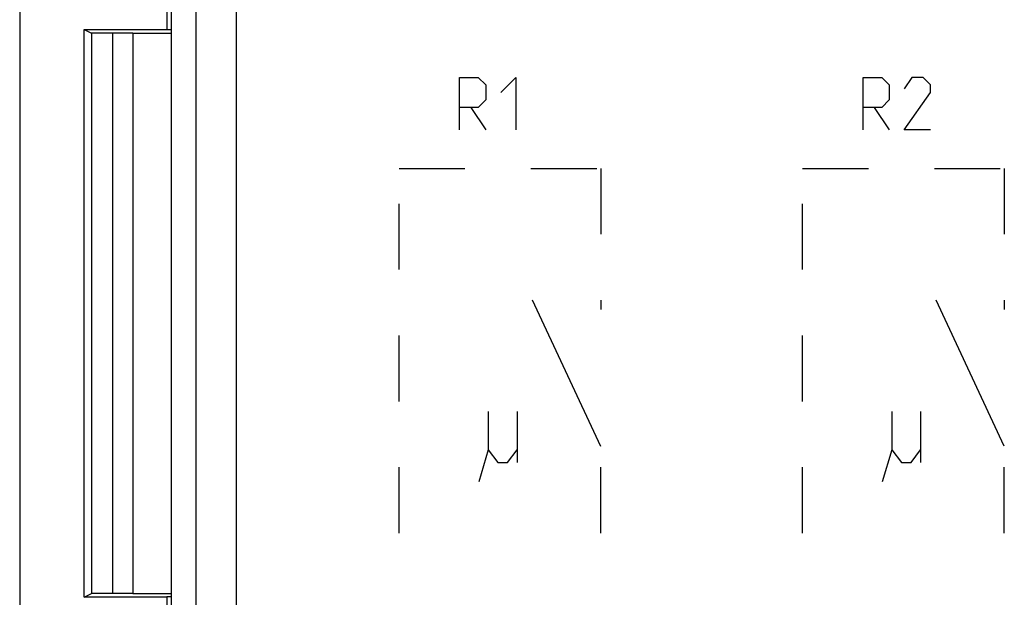
# Model space of a CAD drawing. Units: millimetres. Extents: x -38.9 to 35.9, y -24.9 to 25.1.
# Drawn here: x -38.9 to -14.5, y 0.5 to 14.8 of the extents above; entities that cross this region are included whole.
import ezdxf

# ---------------------------------------------------------------- set-up
doc = ezdxf.new("R2010")
doc.units = ezdxf.units.MM
doc.header["$LTSCALE"] = 16.335
doc.linetypes.add('DASHED', pattern=[0.2, 0.1, -0.1])
for name, color, linetype in [('ASSI', 7, 'CONTINUOUS'), ('CURVE', 7, 'CONTINUOUS'), ('DRAFT', 7, 'CONTINUOUS'), ('RACCORDO', 7, 'CONTINUOUS')]:
    doc.layers.add(name, color=color, linetype=linetype)

msp = doc.modelspace()

# ---------------------------------------------------------------- linework, layer by layer
at = {"layer": 'ASSI', "color": 7, "linetype": 'CONTINUOUS'}
for p, q in [((-38.885, 23.805), (-38.885, -23.695)), ((-35.135, 17.755), (-35.135, -17.645)), ((-35.235, 15.368), (-35.235, 14.542)), ((-37.285, 0.468), (-37.285, 14.542)), ((-37.285, 14.542), (-37.102, 14.451)), ((-37.285, 14.542), (-35.235, 14.542)), ((-37.102, 14.451), (-37.102, 0.559)), ((-36.585, 14.451), (-37.102, 14.451)), ((-36.085, 14.455), (-36.585, 14.451)), ((-36.585, 14.451), (-36.585, 0.559)), ((-36.085, 14.455), (-36.085, 0.555)), ((-36.085, 14.455), (-35.135, 14.455)), ((-35.135, 14.534), (-35.235, 14.534)), ((-37.285, 0.468), (-37.102, 0.559)), ((-36.585, 0.559), (-37.102, 0.559)), ((-36.085, 0.555), (-36.585, 0.559)), ((-36.085, 0.555), (-35.135, 0.555)), ((-35.235, 0.468), (-37.285, 0.468)), ((-35.135, 0.477), (-35.235, 0.477)), ((-35.235, 0.468), (-35.235, -0.358))]:
    msp.add_line(p, q, dxfattribs=at)
at = {"layer": 'ASSI', "color": 253, "linetype": 'CONTINUOUS'}
for p, q in [((-34.524, 17.144), (-34.524, -4.031)), ((-33.524, 17.144), (-33.524, -2.722))]:
    msp.add_line(p, q, dxfattribs=at)
at = {"layer": 'CURVE', "color": 253, "linetype": 'CONTINUOUS'}
for p, q in [((-27.985, 12.055), (-27.985, 13.355)), ((-27.985, 13.355), (-27.521, 13.355)), ((-27.521, 13.355), (-27.335, 13.169)), ((-26.964, 12.984), (-26.592, 13.355)), ((-26.592, 13.355), (-26.592, 12.055)), ((-17.985, 12.055), (-17.985, 13.355)), ((-17.985, 13.355), (-17.521, 13.355)), ((-17.521, 13.355), (-17.335, 13.169)), ((-16.778, 13.355), (-16.964, 13.077)), ((-16.499, 13.355), (-16.778, 13.355)), ((-16.314, 13.169), (-16.499, 13.355)), ((-27.335, 13.169), (-27.335, 12.798)), ((-17.335, 13.169), (-17.335, 12.798)), ((-16.964, 12.055), (-16.314, 12.984)), ((-16.314, 12.984), (-16.314, 13.169)), ((-27.335, 12.798), (-27.521, 12.612)), ((-17.335, 12.798), (-17.521, 12.612)), ((-27.521, 12.612), (-27.985, 12.612)), ((-27.706, 12.612), (-27.335, 12.055)), ((-17.521, 12.612), (-17.985, 12.612)), ((-17.706, 12.612), (-17.335, 12.055)), ((-16.314, 12.055), (-16.964, 12.055)), ((-24.485, 4.205), (-26.175, 7.83)), ((-14.485, 4.208), (-16.175, 7.833)), ((-27.272, 5.072), (-27.272, 4.122)), ((-26.56, 5.072), (-26.56, 3.805)), ((-17.272, 5.072), (-17.272, 4.122)), ((-16.56, 5.072), (-16.56, 3.805)), ((-27.272, 4.122), (-27.51, 3.33)), ((-27.272, 4.122), (-27.035, 3.805)), ((-26.797, 3.805), (-26.56, 4.122)), ((-17.272, 4.122), (-17.51, 3.33)), ((-17.272, 4.122), (-17.035, 3.805)), ((-16.797, 3.805), (-16.56, 4.122)), ((-27.035, 3.805), (-26.797, 3.805)), ((-17.035, 3.805), (-16.797, 3.805))]:
    msp.add_line(p, q, dxfattribs=at)
at = {"layer": 'CURVE', "color": 253, "linetype": 'DASHED'}
for p, q in [((-29.485, 2.055), (-29.485, 11.099)), ((-29.485, 11.099), (-24.485, 11.099)), ((-24.485, 11.099), (-24.485, 7.599)), ((-19.485, 2.055), (-19.485, 11.099)), ((-19.485, 11.099), (-14.485, 11.099)), ((-14.485, 11.099), (-14.485, 7.599)), ((-24.485, 2.055), (-24.485, 4.205)), ((-14.485, 2.055), (-14.485, 4.208))]:
    msp.add_line(p, q, dxfattribs=at)
at = {"layer": 'DRAFT', "color": 7, "linetype": 'CONTINUOUS'}
for p, q in [((-35.235, 15.368), (-35.235, 14.542)), ((-37.285, 0.468), (-37.285, 14.542)), ((-37.285, 14.542), (-37.102, 14.451)), ((-37.285, 14.542), (-35.235, 14.542)), ((-37.102, 14.451), (-37.102, 0.559)), ((-36.585, 14.451), (-37.102, 14.451)), ((-36.085, 14.455), (-36.585, 14.451)), ((-36.585, 14.451), (-36.585, 0.559)), ((-36.085, 14.455), (-36.085, 0.555)), ((-36.085, 14.455), (-35.135, 14.455)), ((-35.135, 14.534), (-35.235, 14.534)), ((-37.285, 0.468), (-37.102, 0.559)), ((-36.585, 0.559), (-37.102, 0.559)), ((-36.085, 0.555), (-36.585, 0.559)), ((-36.085, 0.555), (-35.135, 0.555)), ((-35.235, 0.468), (-37.285, 0.468)), ((-35.135, 0.477), (-35.235, 0.477)), ((-35.235, 0.468), (-35.235, -0.358))]:
    msp.add_line(p, q, dxfattribs=at)
at = {"layer": 'RACCORDO', "color": 7, "linetype": 'CONTINUOUS'}
for p, q in [((-38.885, 23.805), (-38.885, -23.695)), ((-35.135, 17.755), (-35.135, -17.645))]:
    msp.add_line(p, q, dxfattribs=at)
at = {"layer": 'RACCORDO', "color": 253, "linetype": 'CONTINUOUS'}
for p, q in [((-34.524, 17.144), (-34.524, -4.031)), ((-33.524, 17.144), (-33.524, -2.722))]:
    msp.add_line(p, q, dxfattribs=at)

doc.saveas('drawing.dxf')
